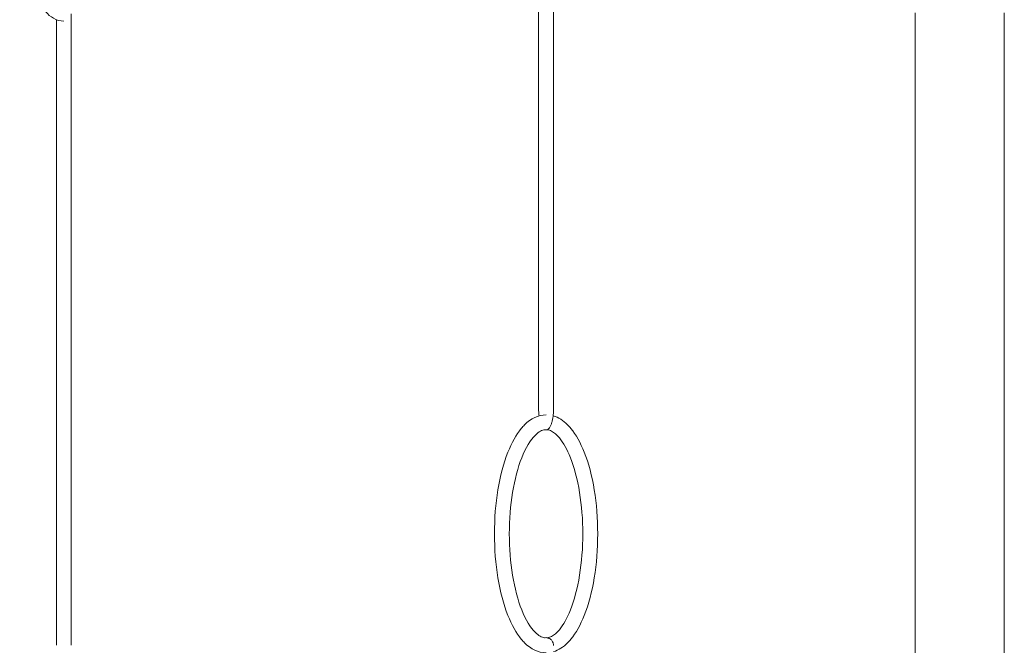
# Model space of a CAD drawing. Units: millimetres. Extents: x 28 to 158, y 72 to 131.
# Drawn here: x 125 to 131, y 121 to 125 of the extents above; entities that cross this region are included whole.
import ezdxf

# ---------------------------------------------------------------- set-up
doc = ezdxf.new("R2010")
doc.units = ezdxf.units.MM
doc.header["$MEASUREMENT"] = 0
doc.layers.add('Ebene 3', color=7, linetype='Continuous', lineweight=0)

# ---------------------------------------------------------------- blocks, each defined once
blk = doc.blocks.new('Block_2')
at = {"layer": 'Ebene 3', "color": 7, "lineweight": 18}
for p, q in [((128.0459, 122.659), (128.0459, 129.7003)), ((128.1459, 129.7003), (128.1459, 122.659)), ((124.9046, 125.3229), (124.9046, 122.5755)), ((130.5759, 118.8035), (130.5759, 125.3289)), ((131.1759, 118.8035), (131.1759, 125.3289)), ((124.8046, 122.5769), (124.8046, 125.2826)), ((124.8046, 122.5751), (124.8046, 122.5754)), ((124.9046, 122.5752), (124.9046, 122.5754))]:
    blk.add_line(p, q, dxfattribs=at)
for points, knots in [([(124.8546, 125.2729), (124.8301, 125.2729), (124.8067, 125.2797), (124.7851, 125.2918), (124.7654, 125.3029), (124.7473, 125.3184), (124.731, 125.3368), (124.6912, 125.3818), (124.659, 125.4462), (124.6325, 125.5269), (124.5839, 125.6746), (124.5576, 125.869), (124.5576, 126.0729), (124.5576, 126.2768), (124.5839, 126.4712), (124.6325, 126.6188), (124.659, 126.6995), (124.6912, 126.7639), (124.731, 126.8089), (124.7473, 126.8274), (124.7654, 126.8429), (124.7851, 126.854), (124.8067, 126.8661), (124.8301, 126.8729), (124.8546, 126.8729)], [0, 0, 0, 0, 1, 1, 1, 2, 2, 2, 3, 3, 3, 4, 4, 4, 5, 5, 5, 6, 6, 6, 7, 7, 7, 8, 8, 8, 8]), ([(128.0483, 122.6186), (128.0477, 122.6238), (128.0472, 122.6291), (128.0468, 122.6343), (128.0462, 122.6425), (128.0459, 122.6508), (128.0459, 122.659)], [0, 0, 0, 0, 1, 1, 1, 2, 2, 2, 2]), ([(128.1459, 122.659), (128.1459, 122.6517), (128.1457, 122.6444), (128.1452, 122.6371), (128.1447, 122.6298), (128.144, 122.6226), (128.1431, 122.6154), (128.1412, 122.6012), (128.1384, 122.5871), (128.1345, 122.5741), (128.1325, 122.5675), (128.1302, 122.5611), (128.1276, 122.5552), (128.1249, 122.5493), (128.122, 122.5438), (128.1187, 122.5392), (128.1171, 122.5368), (128.1154, 122.5347), (128.1136, 122.5328), (128.1118, 122.5309), (128.1099, 122.5292), (128.108, 122.5279), (128.1041, 122.5252), (128.1, 122.5237), (128.0959, 122.5237), (128.0935, 122.5237), (128.0911, 122.5242), (128.0888, 122.5251)], [0, 0, 0, 0, 1, 1, 1, 2, 2, 2, 3, 3, 3, 4, 4, 4, 5, 5, 5, 6, 6, 6, 7, 7, 7, 8, 8, 8, 9, 9, 9, 9]), ([(124.8046, 121.0758), (124.8046, 121.0761), (124.8046, 121.0764), (124.8046, 121.0768), (124.8046, 121.0787), (124.8046, 121.0824), (124.8046, 121.088), (124.8046, 121.0969), (124.8046, 121.1103), (124.8046, 121.1282), (124.8046, 121.1659), (124.8046, 121.2227), (124.8046, 121.2952), (124.8046, 121.4361), (124.8046, 121.6269), (124.8046, 121.8255), (124.8046, 122.0241), (124.8046, 122.2149), (124.8046, 122.3558), (124.8046, 122.4283), (124.8046, 122.4851), (124.8046, 122.5228), (124.8046, 122.5407), (124.8046, 122.5541), (124.8046, 122.563), (124.8046, 122.5686), (124.8046, 122.5723), (124.8046, 122.5742), (124.8046, 122.5746), (124.8046, 122.575), (124.8046, 122.5752)], [0, 0, 0, 0, 1, 1, 1, 2, 2, 2, 3, 3, 3, 4, 4, 4, 5, 5, 5, 6, 6, 6, 7, 7, 7, 8, 8, 8, 9, 9, 9, 10, 10, 10, 10]), ([(124.9046, 122.5752), (124.9046, 122.575), (124.9046, 122.5746), (124.9046, 122.5742), (124.9046, 122.5733), (124.9046, 122.5719), (124.9046, 122.57), (124.9046, 122.5623), (124.9046, 122.5465), (124.9046, 122.5228), (124.9046, 122.4851), (124.9046, 122.4283), (124.9046, 122.3558), (124.9046, 122.2149), (124.9046, 122.0241), (124.9046, 121.8255), (124.9046, 121.6269), (124.9046, 121.4361), (124.9046, 121.2952), (124.9046, 121.2227), (124.9046, 121.1659), (124.9046, 121.1282), (124.9046, 121.1045), (124.9046, 121.0887), (124.9046, 121.081), (124.9046, 121.0791), (124.9046, 121.0777), (124.9046, 121.0768), (124.9046, 121.0764), (124.9046, 121.0761), (124.9046, 121.0758)], [0, 0, 0, 0, 1, 1, 1, 2, 2, 2, 3, 3, 3, 4, 4, 4, 5, 5, 5, 6, 6, 6, 7, 7, 7, 8, 8, 8, 9, 9, 9, 10, 10, 10, 10]), ([(128.0959, 121.0255), (128.0428, 121.0255), (127.9931, 121.0509), (127.9512, 121.0928), (127.9476, 121.0964), (127.944, 121.1002), (127.9405, 121.104), (127.9367, 121.1082), (127.9329, 121.1125), (127.9292, 121.117), (127.8946, 121.1588), (127.8647, 121.2127), (127.8394, 121.2768), (127.7805, 121.4252), (127.7488, 121.6207), (127.7488, 121.8255), (127.7488, 122.0303), (127.7805, 122.2258), (127.8394, 122.3742), (127.8647, 122.4383), (127.8946, 122.4922), (127.9292, 122.534), (127.9329, 122.5385), (127.9367, 122.5428), (127.9405, 122.547), (127.944, 122.5508), (127.9476, 122.5546), (127.9512, 122.5582), (127.9931, 122.6001), (128.0428, 122.6255), (128.0959, 122.6255)], [0, 0, 0, 0, 1, 1, 1, 2, 2, 2, 3, 3, 3, 4, 4, 4, 5, 5, 5, 6, 6, 6, 7, 7, 7, 8, 8, 8, 9, 9, 9, 10, 10, 10, 10]), ([(128.1435, 122.6186), (128.1786, 122.6084), (128.2115, 122.5873), (128.2406, 122.5582), (128.2442, 122.5546), (128.2478, 122.5508), (128.2513, 122.547), (128.2551, 122.5428), (128.2588, 122.5385), (128.2625, 122.534), (128.2971, 122.4922), (128.3271, 122.4383), (128.3524, 122.3742), (128.4112, 122.2258), (128.4429, 122.0303), (128.4429, 121.8255)], [0, 0, 0, 0, 1, 1, 1, 2, 2, 2, 3, 3, 3, 4, 4, 4, 5, 5, 5, 5]), ([(128.0888, 122.5252), (128.0689, 122.5233), (128.0476, 122.5131), (128.0219, 122.4875), (127.9909, 122.4565), (127.9592, 122.4053), (127.9323, 122.3374), (127.8796, 122.2043), (127.8488, 122.0179), (127.8488, 121.8255), (127.8488, 121.6331), (127.8796, 121.4467), (127.9323, 121.3136), (127.9592, 121.2457), (127.9909, 121.1945), (128.0219, 121.1635), (128.0463, 121.1391), (128.0668, 121.1288), (128.0858, 121.1262)], [0, 0, 0, 0, 1, 1, 1, 2, 2, 2, 3, 3, 3, 4, 4, 4, 5, 5, 5, 6, 6, 6, 6]), ([(128.1059, 121.1262), (128.1145, 121.1275), (128.1236, 121.1304), (128.1334, 121.1356), (128.1496, 121.1442), (128.1672, 121.1587), (128.1855, 121.1808), (128.2115, 121.2121), (128.2371, 121.2573), (128.2594, 121.3136), (128.3122, 121.4467), (128.3429, 121.6331), (128.3429, 121.8255), (128.3429, 122.0179), (128.3122, 122.2043), (128.2594, 122.3374), (128.2371, 122.3937), (128.2115, 122.4388), (128.1855, 122.4702), (128.1672, 122.4923), (128.1496, 122.5068), (128.1334, 122.5154), (128.1225, 122.5211), (128.1127, 122.5241), (128.1032, 122.5251)], [0, 0, 0, 0, 1, 1, 1, 2, 2, 2, 3, 3, 3, 4, 4, 4, 5, 5, 5, 6, 6, 6, 7, 7, 7, 8, 8, 8, 8]), ([(128.4429, 121.8255), (128.4429, 121.6207), (128.4112, 121.4252), (128.3524, 121.2768), (128.3271, 121.2127), (128.2971, 121.1588), (128.2625, 121.117), (128.2588, 121.1125), (128.2551, 121.1082), (128.2513, 121.104), (128.2478, 121.1002), (128.2442, 121.0964), (128.2406, 121.0928), (128.2122, 121.0644), (128.1802, 121.0436), (128.146, 121.0331)], [0, 0, 0, 0, 1, 1, 1, 2, 2, 2, 3, 3, 3, 4, 4, 4, 5, 5, 5, 5]), ([(128.0858, 121.1262), (128.0891, 121.1269), (128.0925, 121.1273), (128.0959, 121.1273), (128.1, 121.1273), (128.1041, 121.1267), (128.108, 121.1257), (128.1099, 121.1252), (128.1118, 121.1246), (128.1136, 121.1238), (128.1154, 121.1231), (128.1171, 121.1223), (128.1187, 121.1214), (128.122, 121.1196), (128.1249, 121.1175), (128.1276, 121.1152), (128.1302, 121.113), (128.1325, 121.1105), (128.1345, 121.108), (128.1384, 121.103), (128.1412, 121.0976), (128.1431, 121.0922), (128.144, 121.0894), (128.1447, 121.0867), (128.1452, 121.0839), (128.1457, 121.0811), (128.1459, 121.0783), (128.1459, 121.0755)], [0, 0, 0, 0, 1, 1, 1, 2, 2, 2, 3, 3, 3, 4, 4, 4, 5, 5, 5, 6, 6, 6, 7, 7, 7, 8, 8, 8, 9, 9, 9, 9])]:
    blk.add_open_spline(points, degree=3, knots=knots, dxfattribs=at)
blk.add_open_spline([(124.8046, 122.5756), (124.8046, 122.5756), (124.8045, 122.5752), (124.8046, 122.5769)], degree=3, dxfattribs=at)

msp = doc.modelspace()

# ---------------------------------------------------------------- block references
at = {"layer": 'Ebene 3'}
msp.add_blockref('Block_2', (0, 0), dxfattribs=at)

doc.saveas('drawing.dxf')
